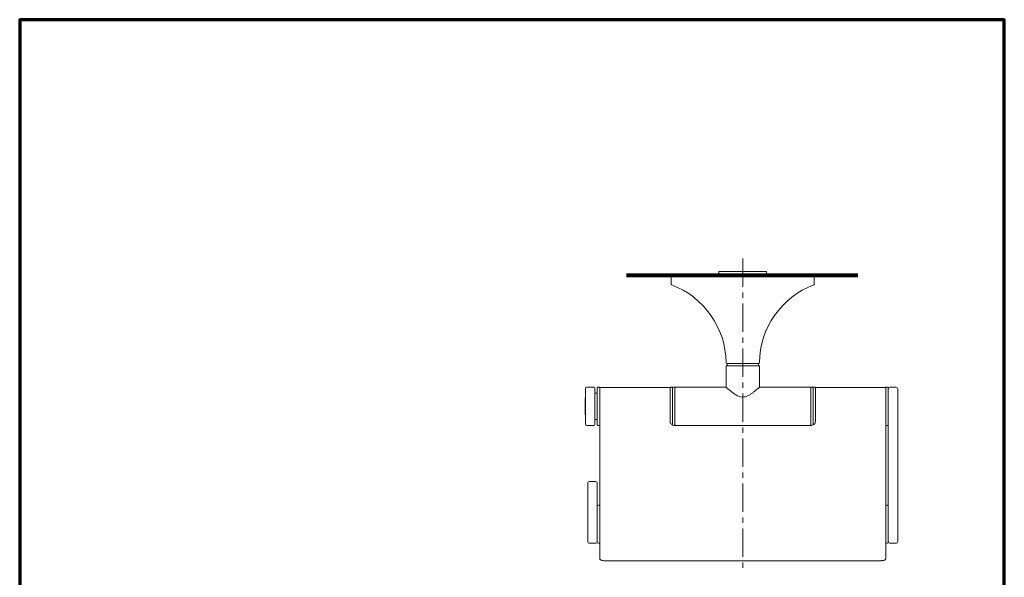
# Model space of a CAD drawing. Units: inches. Extents: x 18 to 193, y 24 to 273.
# Drawn here: x 18 to 193, y 174 to 273 of the extents above; entities that cross this region are included whole.
import ezdxf

# ---------------------------------------------------------------- set-up
doc = ezdxf.new("R2010")
doc.units = ezdxf.units.IN
doc.header["$MEASUREMENT"] = 0
doc.linetypes.add('AI-Linetype-1', pattern=[8.000295, 4.99992, -1.000125, 1.000125, -1.000125])
doc.layers.add('_U+30EC_U+30A4_U+30E4_U+30FC 1', color=7, linetype='Continuous')
doc.layers.add('_U+30EC_U+30A4_U+30E4_U+30FC 2', color=7, linetype='Continuous')

# ---------------------------------------------------------------- blocks, each defined once
blk = doc.blocks.new('block 2')
at = {"layer": '_U+30EC_U+30A4_U+30E4_U+30FC 1', "color": 7, "lineweight": 70}
blk.add_lwpolyline([(17.64, 23.64), (192.62, 23.64), (192.62, 273.05), (17.64, 273.05), (17.64, 23.64)], dxfattribs=at)
blk = doc.blocks.new('block 9')
at = {"layer": '_U+30EC_U+30A4_U+30E4_U+30FC 2', "color": 18, "lineweight": 15}
blk.add_lwpolyline([(141.9, 228.27), (141.9, 227.84)], dxfattribs=at)
blk = doc.blocks.new('block 10')
at = {"layer": '_U+30EC_U+30A4_U+30E4_U+30FC 2', "color": 18, "lineweight": 15}
blk.add_lwpolyline([(150.37, 227.84), (150.37, 228.27)], dxfattribs=at)
blk = doc.blocks.new('block 11')
at = {"layer": '_U+30EC_U+30A4_U+30E4_U+30FC 2', "color": 18, "lineweight": 15}
blk.add_lwpolyline([(119.95, 190.93), (118.93, 190.93)], dxfattribs=at)
blk = doc.blocks.new('block 12')
at = {"layer": '_U+30EC_U+30A4_U+30E4_U+30FC 2', "color": 18, "lineweight": 15}
blk.add_open_spline([(120.29, 190.59), (120.29, 190.78), (120.13, 190.93), (119.95, 190.93)], degree=3, dxfattribs=at)
blk = doc.blocks.new('block 13')
at = {"layer": '_U+30EC_U+30A4_U+30E4_U+30FC 2', "color": 18, "lineweight": 15}
blk.add_open_spline([(118.93, 190.93), (118.74, 190.93), (118.59, 190.78), (118.59, 190.59)], degree=3, dxfattribs=at)
blk = doc.blocks.new('block 14')
at = {"layer": '_U+30EC_U+30A4_U+30E4_U+30FC 2', "color": 18, "lineweight": 15}
blk.add_open_spline([(118.59, 180.29), (118.59, 180.11), (118.74, 179.96), (118.93, 179.96)], degree=3, dxfattribs=at)
blk = doc.blocks.new('block 15')
at = {"layer": '_U+30EC_U+30A4_U+30E4_U+30FC 2', "color": 18, "lineweight": 15}
blk.add_lwpolyline([(118.93, 179.96), (119.95, 179.96)], dxfattribs=at)
blk = doc.blocks.new('block 16')
at = {"layer": '_U+30EC_U+30A4_U+30E4_U+30FC 2', "color": 18, "lineweight": 15}
blk.add_open_spline([(119.95, 179.96), (120.13, 179.96), (120.29, 180.11), (120.29, 180.29)], degree=3, dxfattribs=at)
blk = doc.blocks.new('block 17')
at = {"layer": '_U+30EC_U+30A4_U+30E4_U+30FC 2', "color": 18, "lineweight": 15}
blk.add_lwpolyline([(120.5, 179.96), (120.71, 179.96)], dxfattribs=at)
blk = doc.blocks.new('block 18')
at = {"layer": '_U+30EC_U+30A4_U+30E4_U+30FC 2', "color": 18, "lineweight": 15}
blk.add_lwpolyline([(171.56, 179.96), (171.78, 179.96)], dxfattribs=at)
blk = doc.blocks.new('block 19')
at = {"layer": '_U+30EC_U+30A4_U+30E4_U+30FC 2', "color": 18, "lineweight": 15}
blk.add_lwpolyline([(171.78, 186.74), (171.56, 186.74)], dxfattribs=at)
blk = doc.blocks.new('block 20')
at = {"layer": '_U+30EC_U+30A4_U+30E4_U+30FC 2', "color": 18, "lineweight": 15}
blk.add_lwpolyline([(120.71, 186.74), (120.5, 186.74)], dxfattribs=at)
blk = doc.blocks.new('block 21')
at = {"layer": '_U+30EC_U+30A4_U+30E4_U+30FC 2', "color": 18, "lineweight": 15}
blk.add_open_spline([(120.5, 186.74), (120.38, 186.74), (120.29, 186.64), (120.29, 186.52)], degree=3, dxfattribs=at)
blk = doc.blocks.new('block 22')
at = {"layer": '_U+30EC_U+30A4_U+30E4_U+30FC 2', "color": 18, "lineweight": 15}
blk.add_open_spline([(120.29, 180.17), (120.29, 180.05), (120.38, 179.96), (120.5, 179.96)], degree=3, dxfattribs=at)
blk = doc.blocks.new('block 23')
at = {"layer": '_U+30EC_U+30A4_U+30E4_U+30FC 2', "color": 18, "lineweight": 15}
blk.add_open_spline([(171.78, 179.96), (171.89, 179.96), (171.99, 180.05), (171.99, 180.17)], degree=3, dxfattribs=at)
blk = doc.blocks.new('block 24')
at = {"layer": '_U+30EC_U+30A4_U+30E4_U+30FC 2', "color": 18, "lineweight": 15}
blk.add_open_spline([(171.99, 186.52), (171.99, 186.64), (171.89, 186.74), (171.78, 186.74)], degree=3, dxfattribs=at)
blk = doc.blocks.new('block 25')
at = {"layer": '_U+30EC_U+30A4_U+30E4_U+30FC 2', "color": 18, "lineweight": 15}
blk.add_open_spline([(119.65, 200.93), (119.77, 200.93), (119.86, 201.03), (119.86, 201.14)], degree=3, dxfattribs=at)
blk = doc.blocks.new('block 26')
at = {"layer": '_U+30EC_U+30A4_U+30E4_U+30FC 2', "color": 18, "lineweight": 15}
blk.add_open_spline([(119.86, 207.5), (119.86, 207.62), (119.77, 207.71), (119.65, 207.71)], degree=3, dxfattribs=at)
blk = doc.blocks.new('block 27')
at = {"layer": '_U+30EC_U+30A4_U+30E4_U+30FC 2', "color": 18, "lineweight": 15}
blk.add_lwpolyline([(118.38, 200.93), (119.65, 200.93)], dxfattribs=at)
blk = doc.blocks.new('block 28')
at = {"layer": '_U+30EC_U+30A4_U+30E4_U+30FC 2', "color": 18, "lineweight": 15}
blk.add_lwpolyline([(119.65, 207.71), (118.38, 207.71)], dxfattribs=at)
blk = doc.blocks.new('block 29')
at = {"layer": '_U+30EC_U+30A4_U+30E4_U+30FC 2', "color": 18, "lineweight": 15}
blk.add_open_spline([(118.38, 207.71), (118.26, 207.71), (118.17, 207.62), (118.17, 207.5)], degree=3, dxfattribs=at)
blk = doc.blocks.new('block 30')
at = {"layer": '_U+30EC_U+30A4_U+30E4_U+30FC 2', "color": 18, "lineweight": 15}
blk.add_open_spline([(118.17, 201.14), (118.17, 201.03), (118.26, 200.93), (118.38, 200.93)], degree=3, dxfattribs=at)
blk = doc.blocks.new('block 31')
at = {"layer": '_U+30EC_U+30A4_U+30E4_U+30FC 2', "color": 18, "lineweight": 15}
blk.add_lwpolyline([(119.86, 201.99), (120.29, 201.99)], dxfattribs=at)
blk = doc.blocks.new('block 32')
at = {"layer": '_U+30EC_U+30A4_U+30E4_U+30FC 2', "color": 18, "lineweight": 15}
blk.add_lwpolyline([(120.29, 206.65), (119.86, 206.65)], dxfattribs=at)
blk = doc.blocks.new('block 33')
at = {"layer": '_U+30EC_U+30A4_U+30E4_U+30FC 2', "color": 18, "lineweight": 15}
blk.add_open_spline([(172.33, 207.71), (172.14, 207.71), (171.99, 207.56), (171.99, 207.37), (171.99, 207.37), (171.99, 207.37), (171.99, 207.37)], degree=3, knots=[0, 0, 0, 0, 1, 1, 1, 2, 2, 2, 2], dxfattribs=at)
blk = doc.blocks.new('block 34')
at = {"layer": '_U+30EC_U+30A4_U+30E4_U+30FC 2', "color": 18, "lineweight": 15}
blk.add_lwpolyline([(173.35, 207.7), (172.33, 207.71)], dxfattribs=at)
blk = doc.blocks.new('block 35')
at = {"layer": '_U+30EC_U+30A4_U+30E4_U+30FC 2', "color": 18, "lineweight": 15}
blk.add_open_spline([(173.68, 207.36), (173.68, 207.54), (173.53, 207.7), (173.35, 207.7)], degree=3, dxfattribs=at)
blk = doc.blocks.new('block 36')
at = {"layer": '_U+30EC_U+30A4_U+30E4_U+30FC 2', "color": 18, "lineweight": 15}
blk.add_open_spline([(171.99, 180.3), (171.99, 180.11), (172.14, 179.96), (172.33, 179.96), (172.33, 179.96), (172.33, 179.96), (172.33, 179.96)], degree=3, knots=[0, 0, 0, 0, 1, 1, 1, 2, 2, 2, 2], dxfattribs=at)
blk = doc.blocks.new('block 37')
at = {"layer": '_U+30EC_U+30A4_U+30E4_U+30FC 2', "color": 18, "lineweight": 15}
blk.add_lwpolyline([(172.33, 179.96), (173.35, 179.97)], dxfattribs=at)
blk = doc.blocks.new('block 38')
at = {"layer": '_U+30EC_U+30A4_U+30E4_U+30FC 2', "color": 18, "lineweight": 15}
blk.add_open_spline([(173.35, 179.97), (173.53, 179.97), (173.68, 180.12), (173.68, 180.31)], degree=3, dxfattribs=at)
blk = doc.blocks.new('block 39')
at = {"layer": '_U+30EC_U+30A4_U+30E4_U+30FC 2', "color": 18, "lineweight": 15}
blk.add_lwpolyline([(118.15, 202.8), (118.17, 202.8)], dxfattribs=at)
blk = doc.blocks.new('block 40')
at = {"layer": '_U+30EC_U+30A4_U+30E4_U+30FC 2', "color": 18, "lineweight": 15}
blk.add_lwpolyline([(118.17, 205.85), (118.15, 205.85)], dxfattribs=at)
blk = doc.blocks.new('block 41')
at = {"layer": '_U+30EC_U+30A4_U+30E4_U+30FC 2', "color": 18, "lineweight": 15}
blk.add_open_spline([(133.3, 207.71), (133.25, 207.71), (133.21, 207.67), (133.21, 207.63)], degree=3, dxfattribs=at)
blk = doc.blocks.new('block 42')
at = {"layer": '_U+30EC_U+30A4_U+30E4_U+30FC 2', "color": 18, "lineweight": 15}
blk.add_lwpolyline([(133.55, 207.71), (133.3, 207.71)], dxfattribs=at)
blk = doc.blocks.new('block 43')
at = {"layer": '_U+30EC_U+30A4_U+30E4_U+30FC 2', "color": 18, "lineweight": 15}
blk.add_open_spline([(133.63, 207.63), (133.63, 207.67), (133.6, 207.71), (133.55, 207.71)], degree=3, dxfattribs=at)
blk = doc.blocks.new('block 44')
at = {"layer": '_U+30EC_U+30A4_U+30E4_U+30FC 2', "color": 18, "lineweight": 15}
blk.add_lwpolyline([(158.98, 207.71), (158.72, 207.71)], dxfattribs=at)
blk = doc.blocks.new('block 45')
at = {"layer": '_U+30EC_U+30A4_U+30E4_U+30FC 2', "color": 18, "lineweight": 15}
blk.add_open_spline([(158.72, 207.71), (158.68, 207.71), (158.64, 207.67), (158.64, 207.63)], degree=3, dxfattribs=at)
blk = doc.blocks.new('block 46')
at = {"layer": '_U+30EC_U+30A4_U+30E4_U+30FC 2', "color": 18, "lineweight": 15}
blk.add_open_spline([(159.06, 207.63), (159.06, 207.67), (159.02, 207.71), (158.98, 207.71)], degree=3, dxfattribs=at)
blk = doc.blocks.new('block 47')
at = {"layer": '_U+30EC_U+30A4_U+30E4_U+30FC 2', "color": 18, "lineweight": 15}
blk.add_open_spline([(133.72, 207.71), (133.67, 207.71), (133.63, 207.67), (133.63, 207.63)], degree=3, dxfattribs=at)
blk = doc.blocks.new('block 48')
at = {"layer": '_U+30EC_U+30A4_U+30E4_U+30FC 2', "color": 18, "lineweight": 15}
blk.add_open_spline([(133.97, 200.93), (134.02, 200.93), (134.06, 200.97), (134.06, 201.02)], degree=3, dxfattribs=at)
blk = doc.blocks.new('block 49')
at = {"layer": '_U+30EC_U+30A4_U+30E4_U+30FC 2', "color": 18, "lineweight": 15}
blk.add_open_spline([(134.06, 207.63), (134.06, 207.67), (134.02, 207.71), (133.97, 207.71)], degree=3, dxfattribs=at)
blk = doc.blocks.new('block 50')
at = {"layer": '_U+30EC_U+30A4_U+30E4_U+30FC 2', "color": 18, "lineweight": 15}
blk.add_lwpolyline([(133.97, 207.71), (133.72, 207.71)], dxfattribs=at)
blk = doc.blocks.new('block 51')
at = {"layer": '_U+30EC_U+30A4_U+30E4_U+30FC 2', "color": 18, "lineweight": 15}
blk.add_lwpolyline([(171.9, 207.71), (171.65, 207.71)], dxfattribs=at)
blk = doc.blocks.new('block 52')
at = {"layer": '_U+30EC_U+30A4_U+30E4_U+30FC 2', "color": 18, "lineweight": 15}
blk.add_lwpolyline([(171.65, 200.93), (171.9, 200.93)], dxfattribs=at)
blk = doc.blocks.new('block 53')
at = {"layer": '_U+30EC_U+30A4_U+30E4_U+30FC 2', "color": 18, "lineweight": 15}
blk.add_open_spline([(171.99, 207.63), (171.99, 207.67), (171.95, 207.71), (171.9, 207.71)], degree=3, dxfattribs=at)
blk = doc.blocks.new('block 54')
at = {"layer": '_U+30EC_U+30A4_U+30E4_U+30FC 2', "color": 18, "lineweight": 15}
blk.add_open_spline([(171.9, 200.93), (171.95, 200.93), (171.99, 200.97), (171.99, 201.02)], degree=3, dxfattribs=at)
blk = doc.blocks.new('block 55')
at = {"layer": '_U+30EC_U+30A4_U+30E4_U+30FC 2', "color": 18, "lineweight": 15}
blk.add_open_spline([(171.65, 207.71), (171.6, 207.71), (171.56, 207.67), (171.56, 207.63)], degree=3, dxfattribs=at)
blk = doc.blocks.new('block 56')
at = {"layer": '_U+30EC_U+30A4_U+30E4_U+30FC 2', "color": 18, "lineweight": 15}
blk.add_open_spline([(171.56, 201.02), (171.56, 200.97), (171.6, 200.93), (171.65, 200.93)], degree=3, dxfattribs=at)
blk = doc.blocks.new('block 57')
at = {"layer": '_U+30EC_U+30A4_U+30E4_U+30FC 2', "color": 18, "lineweight": 15}
blk.add_open_spline([(120.29, 201.02), (120.29, 200.97), (120.32, 200.93), (120.37, 200.93)], degree=3, dxfattribs=at)
blk = doc.blocks.new('block 58')
at = {"layer": '_U+30EC_U+30A4_U+30E4_U+30FC 2', "color": 18, "lineweight": 15}
blk.add_open_spline([(120.37, 207.71), (120.32, 207.71), (120.29, 207.67), (120.29, 207.63)], degree=3, dxfattribs=at)
blk = doc.blocks.new('block 59')
at = {"layer": '_U+30EC_U+30A4_U+30E4_U+30FC 2', "color": 18, "lineweight": 15}
blk.add_lwpolyline([(120.37, 200.93), (120.62, 200.93)], dxfattribs=at)
blk = doc.blocks.new('block 60')
at = {"layer": '_U+30EC_U+30A4_U+30E4_U+30FC 2', "color": 18, "lineweight": 15}
blk.add_lwpolyline([(120.62, 207.71), (120.37, 207.71)], dxfattribs=at)
blk = doc.blocks.new('block 61')
at = {"layer": '_U+30EC_U+30A4_U+30E4_U+30FC 2', "color": 18, "lineweight": 15}
blk.add_open_spline([(120.62, 200.93), (120.67, 200.93), (120.71, 200.97), (120.71, 201.02)], degree=3, dxfattribs=at)
blk = doc.blocks.new('block 62')
at = {"layer": '_U+30EC_U+30A4_U+30E4_U+30FC 2', "color": 18, "lineweight": 15}
blk.add_open_spline([(120.71, 207.63), (120.71, 207.67), (120.67, 207.71), (120.62, 207.71)], degree=3, dxfattribs=at)
blk = doc.blocks.new('block 63')
at = {"layer": '_U+30EC_U+30A4_U+30E4_U+30FC 2', "color": 18, "lineweight": 15}
blk.add_lwpolyline([(158.55, 207.71), (158.3, 207.71)], dxfattribs=at)
blk = doc.blocks.new('block 64')
at = {"layer": '_U+30EC_U+30A4_U+30E4_U+30FC 2', "color": 18, "lineweight": 15}
blk.add_lwpolyline([(158.3, 200.93), (158.38, 200.93)], dxfattribs=at)
blk = doc.blocks.new('block 65')
at = {"layer": '_U+30EC_U+30A4_U+30E4_U+30FC 2', "color": 18, "lineweight": 15}
blk.add_open_spline([(158.3, 207.71), (158.25, 207.71), (158.21, 207.67), (158.21, 207.63)], degree=3, dxfattribs=at)
blk = doc.blocks.new('block 66')
at = {"layer": '_U+30EC_U+30A4_U+30E4_U+30FC 2', "color": 18, "lineweight": 15}
blk.add_open_spline([(158.21, 201.02), (158.21, 200.97), (158.25, 200.93), (158.3, 200.93)], degree=3, dxfattribs=at)
blk = doc.blocks.new('block 67')
at = {"layer": '_U+30EC_U+30A4_U+30E4_U+30FC 2', "color": 18, "lineweight": 15}
blk.add_open_spline([(158.64, 207.63), (158.64, 207.67), (158.6, 207.71), (158.55, 207.71)], degree=3, dxfattribs=at)
blk = doc.blocks.new('block 68')
at = {"layer": '_U+30EC_U+30A4_U+30E4_U+30FC 2', "color": 18, "lineweight": 15}
blk.add_open_spline([(171.56, 207.59), (171.56, 207.63), (171.53, 207.67), (171.48, 207.67)], degree=3, dxfattribs=at)
blk = doc.blocks.new('block 69')
at = {"layer": '_U+30EC_U+30A4_U+30E4_U+30FC 2', "color": 18, "lineweight": 15}
blk.add_open_spline([(159.15, 207.67), (159.1, 207.67), (159.06, 207.63), (159.06, 207.59)], degree=3, dxfattribs=at)
blk = doc.blocks.new('block 70')
at = {"layer": '_U+30EC_U+30A4_U+30E4_U+30FC 2', "color": 18, "lineweight": 15}
blk.add_lwpolyline([(171.48, 207.67), (159.15, 207.67)], dxfattribs=at)
blk = doc.blocks.new('block 71')
at = {"layer": '_U+30EC_U+30A4_U+30E4_U+30FC 2', "color": 18, "lineweight": 15}
blk.add_lwpolyline([(133.13, 207.67), (120.79, 207.67)], dxfattribs=at)
blk = doc.blocks.new('block 72')
at = {"layer": '_U+30EC_U+30A4_U+30E4_U+30FC 2', "color": 18, "lineweight": 15}
blk.add_open_spline([(120.79, 207.67), (120.75, 207.67), (120.71, 207.63), (120.71, 207.59)], degree=3, dxfattribs=at)
blk = doc.blocks.new('block 73')
at = {"layer": '_U+30EC_U+30A4_U+30E4_U+30FC 2', "color": 18, "lineweight": 15}
blk.add_open_spline([(133.21, 207.59), (133.21, 207.63), (133.17, 207.67), (133.13, 207.67)], degree=3, dxfattribs=at)
blk = doc.blocks.new('block 74')
at = {"layer": '_U+30EC_U+30A4_U+30E4_U+30FC 2', "color": 18, "lineweight": 15}
blk.add_lwpolyline([(158.21, 200.92), (134.06, 200.92)], dxfattribs=at)
blk = doc.blocks.new('block 75')
at = {"layer": '_U+30EC_U+30A4_U+30E4_U+30FC 2', "color": 18, "lineweight": 15}
blk.add_open_spline([(120.71, 177.23), (120.72, 177.2), (120.72, 177.18), (120.73, 177.15), (120.74, 177.12), (120.76, 177.09), (120.79, 177.07), (120.82, 177.04), (120.85, 177.02), (120.89, 177), (120.93, 176.98), (120.99, 176.96), (121.04, 176.94), (121.1, 176.92), (121.17, 176.91), (121.23, 176.9), (121.3, 176.89), (121.36, 176.88), (121.43, 176.87), (121.48, 176.87), (121.52, 176.87), (121.56, 176.87)], degree=3, knots=[0, 0, 0, 0, 1, 1, 1, 2, 2, 2, 3, 3, 3, 4, 4, 4, 5, 5, 5, 6, 6, 6, 7, 7, 7, 7], dxfattribs=at)
blk = doc.blocks.new('block 76')
at = {"layer": '_U+30EC_U+30A4_U+30E4_U+30FC 2', "color": 18, "lineweight": 15}
blk.add_open_spline([(170.77, 176.87), (170.8, 176.87), (170.84, 176.87), (170.87, 176.88), (170.94, 176.88), (171, 176.89), (171.06, 176.9), (171.12, 176.91), (171.18, 176.92), (171.24, 176.94), (171.29, 176.96), (171.34, 176.98), (171.38, 177), (171.43, 177.02), (171.46, 177.05), (171.5, 177.08), (171.52, 177.11), (171.54, 177.13), (171.55, 177.17), (171.56, 177.19), (171.56, 177.21), (171.56, 177.23)], degree=3, knots=[0, 0, 0, 0, 1, 1, 1, 2, 2, 2, 3, 3, 3, 4, 4, 4, 5, 5, 5, 6, 6, 6, 7, 7, 7, 7], dxfattribs=at)
blk = doc.blocks.new('block 77')
at = {"layer": '_U+30EC_U+30A4_U+30E4_U+30FC 2', "color": 18, "lineweight": 15}
blk.add_lwpolyline([(121.56, 176.87), (170.72, 176.87)], dxfattribs=at)
blk = doc.blocks.new('block 78')
at = {"layer": '_U+30EC_U+30A4_U+30E4_U+30FC 2', "color": 18, "lineweight": 15}
blk.add_lwpolyline([(148.91, 211.53), (148.91, 211.95)], dxfattribs=at)
blk = doc.blocks.new('block 79')
at = {"layer": '_U+30EC_U+30A4_U+30E4_U+30FC 2', "color": 18, "lineweight": 15}
blk.add_lwpolyline([(143.36, 211.95), (143.36, 211.53)], dxfattribs=at)
blk = doc.blocks.new('block 80')
at = {"layer": '_U+30EC_U+30A4_U+30E4_U+30FC 2', "color": 18, "lineweight": 15}
blk.add_open_spline([(143.25, 211.53), (143.21, 211.53), (143.17, 211.49), (143.17, 211.44)], degree=3, dxfattribs=at)
blk = doc.blocks.new('block 81')
at = {"layer": '_U+30EC_U+30A4_U+30E4_U+30FC 2', "color": 18, "lineweight": 15}
blk.add_open_spline([(149.1, 211.44), (149.1, 211.49), (149.06, 211.53), (149.02, 211.53)], degree=3, dxfattribs=at)
blk = doc.blocks.new('block 82')
at = {"layer": '_U+30EC_U+30A4_U+30E4_U+30FC 2', "color": 18, "lineweight": 15}
blk.add_lwpolyline([(143.17, 211.44), (143.17, 207.71)], dxfattribs=at)
blk = doc.blocks.new('block 83')
at = {"layer": '_U+30EC_U+30A4_U+30E4_U+30FC 2', "color": 18, "lineweight": 15}
blk.add_lwpolyline([(149.1, 207.71), (149.1, 211.44)], dxfattribs=at)
blk = doc.blocks.new('block 84')
at = {"layer": '_U+30EC_U+30A4_U+30E4_U+30FC 2', "color": 18, "lineweight": 15}
blk.add_open_spline([(158.09, 200.93), (158.16, 200.93), (158.21, 200.99), (158.21, 201.06)], degree=3, dxfattribs=at)
blk = doc.blocks.new('block 85')
at = {"layer": '_U+30EC_U+30A4_U+30E4_U+30FC 2', "color": 18, "lineweight": 15}
blk.add_open_spline([(158.21, 207.59), (158.21, 207.66), (158.16, 207.71), (158.09, 207.71)], degree=3, dxfattribs=at)
blk = doc.blocks.new('block 86')
at = {"layer": '_U+30EC_U+30A4_U+30E4_U+30FC 2', "color": 18, "lineweight": 15}
blk.add_lwpolyline([(134.19, 200.93), (158.09, 200.93)], dxfattribs=at)
blk = doc.blocks.new('block 87')
at = {"layer": '_U+30EC_U+30A4_U+30E4_U+30FC 2', "color": 18, "lineweight": 15}
blk.add_lwpolyline([(143.17, 207.71), (134.19, 207.71)], dxfattribs=at)
blk = doc.blocks.new('block 88')
at = {"layer": '_U+30EC_U+30A4_U+30E4_U+30FC 2', "color": 18, "lineweight": 15}
blk.add_lwpolyline([(158.09, 207.71), (149.1, 207.71)], dxfattribs=at)
blk = doc.blocks.new('block 89')
at = {"layer": '_U+30EC_U+30A4_U+30E4_U+30FC 2', "color": 18, "lineweight": 15}
blk.add_open_spline([(134.19, 207.71), (134.12, 207.71), (134.06, 207.66), (134.06, 207.59)], degree=3, dxfattribs=at)
blk = doc.blocks.new('block 90')
at = {"layer": '_U+30EC_U+30A4_U+30E4_U+30FC 2', "color": 18, "lineweight": 15}
blk.add_open_spline([(134.06, 201.06), (134.06, 200.99), (134.12, 200.93), (134.19, 200.93)], degree=3, dxfattribs=at)
blk = doc.blocks.new('block 91')
at = {"layer": '_U+30EC_U+30A4_U+30E4_U+30FC 2', "color": 18, "lineweight": 15}
blk.add_lwpolyline([(158.85, 226.02), (158.85, 227.5)], dxfattribs=at)
blk = doc.blocks.new('block 92')
at = {"layer": '_U+30EC_U+30A4_U+30E4_U+30FC 2', "color": 18, "lineweight": 15}
blk.add_lwpolyline([(133.42, 227.5), (133.42, 226.02)], dxfattribs=at)
blk = doc.blocks.new('block 93')
at = {"layer": '_U+30EC_U+30A4_U+30E4_U+30FC 2', "color": 18, "lineweight": 15}
blk.add_open_spline([(158.85, 227.5), (158.85, 227.57), (158.79, 227.63), (158.72, 227.63)], degree=3, dxfattribs=at)
blk = doc.blocks.new('block 94')
at = {"layer": '_U+30EC_U+30A4_U+30E4_U+30FC 2', "color": 18, "lineweight": 15}
blk.add_open_spline([(133.55, 227.63), (133.48, 227.63), (133.42, 227.57), (133.42, 227.5)], degree=3, dxfattribs=at)
blk = doc.blocks.new('block 95')
at = {"layer": '_U+30EC_U+30A4_U+30E4_U+30FC 2', "color": 18, "lineweight": 15}
blk.add_open_spline([(133.42, 226.02), (133.42, 225.97), (133.46, 225.92), (133.5, 225.9)], degree=3, dxfattribs=at)
blk = doc.blocks.new('block 96')
at = {"layer": '_U+30EC_U+30A4_U+30E4_U+30FC 2', "color": 18, "lineweight": 15}
blk.add_open_spline([(158.77, 225.9), (158.82, 225.92), (158.85, 225.97), (158.85, 226.02)], degree=3, dxfattribs=at)
blk = doc.blocks.new('block 97')
at = {"layer": '_U+30EC_U+30A4_U+30E4_U+30FC 2', "color": 18, "lineweight": 15}
blk.add_open_spline([(158.77, 225.9), (153, 223.74), (149.16, 218.24), (149.1, 212.08)], degree=3, dxfattribs=at)
blk = doc.blocks.new('block 98')
at = {"layer": '_U+30EC_U+30A4_U+30E4_U+30FC 2', "color": 18, "lineweight": 15}
blk.add_open_spline([(143.17, 212.08), (143.12, 218.24), (139.28, 223.74), (133.5, 225.9)], degree=3, dxfattribs=at)
blk = doc.blocks.new('block 99')
at = {"layer": '_U+30EC_U+30A4_U+30E4_U+30FC 2', "color": 18, "lineweight": 15}
blk.add_open_spline([(148.98, 211.95), (149.05, 211.95), (149.1, 212.01), (149.1, 212.08)], degree=3, dxfattribs=at)
blk = doc.blocks.new('block 100')
at = {"layer": '_U+30EC_U+30A4_U+30E4_U+30FC 2', "color": 18, "lineweight": 15}
blk.add_open_spline([(143.17, 212.08), (143.17, 212.01), (143.23, 211.95), (143.3, 211.95)], degree=3, dxfattribs=at)
blk = doc.blocks.new('block 101')
at = {"layer": '_U+30EC_U+30A4_U+30E4_U+30FC 2', "color": 18, "lineweight": 15}
blk.add_lwpolyline([(155.67, 227.63), (155.46, 227.84)], dxfattribs=at)
blk = doc.blocks.new('block 102')
at = {"layer": '_U+30EC_U+30A4_U+30E4_U+30FC 2', "color": 18, "lineweight": 15}
blk.add_lwpolyline([(136.81, 227.84), (136.6, 227.63)], dxfattribs=at)
blk = doc.blocks.new('block 103')
at = {"layer": '_U+30EC_U+30A4_U+30E4_U+30FC 2', "color": 18, "lineweight": 15}
blk.add_lwpolyline([(150.37, 228.27), (141.9, 228.27)], dxfattribs=at)
blk = doc.blocks.new('block 104')
at = {"layer": '_U+30EC_U+30A4_U+30E4_U+30FC 2', "color": 18, "lineweight": 15}
blk.add_lwpolyline([(120.29, 190.59), (120.29, 185.38)], dxfattribs=at)
blk = doc.blocks.new('block 105')
at = {"layer": '_U+30EC_U+30A4_U+30E4_U+30FC 2', "color": 18, "lineweight": 15}
blk.add_lwpolyline([(118.59, 185.38), (118.59, 190.59)], dxfattribs=at)
blk = doc.blocks.new('block 106')
at = {"layer": '_U+30EC_U+30A4_U+30E4_U+30FC 2', "color": 18, "lineweight": 15}
blk.add_lwpolyline([(118.59, 181.19), (118.59, 185.38)], dxfattribs=at)
blk = doc.blocks.new('block 107')
at = {"layer": '_U+30EC_U+30A4_U+30E4_U+30FC 2', "color": 18, "lineweight": 15}
blk.add_lwpolyline([(120.29, 185.38), (120.29, 181.82)], dxfattribs=at)
blk = doc.blocks.new('block 108')
at = {"layer": '_U+30EC_U+30A4_U+30E4_U+30FC 2', "color": 18, "lineweight": 15}
blk.add_lwpolyline([(118.59, 180.29), (118.59, 181.19)], dxfattribs=at)
blk = doc.blocks.new('block 109')
at = {"layer": '_U+30EC_U+30A4_U+30E4_U+30FC 2', "color": 18, "lineweight": 15}
blk.add_lwpolyline([(120.29, 180.17), (120.29, 181.82)], dxfattribs=at)
blk = doc.blocks.new('block 110')
at = {"layer": '_U+30EC_U+30A4_U+30E4_U+30FC 2', "color": 18, "lineweight": 15}
blk.add_lwpolyline([(171.99, 181.83), (171.99, 180.17)], dxfattribs=at)
blk = doc.blocks.new('block 111')
at = {"layer": '_U+30EC_U+30A4_U+30E4_U+30FC 2', "color": 18, "lineweight": 15}
blk.add_lwpolyline([(119.86, 207.5), (119.86, 201.14)], dxfattribs=at)
blk = doc.blocks.new('block 112')
at = {"layer": '_U+30EC_U+30A4_U+30E4_U+30FC 2', "color": 18, "lineweight": 15}
blk.add_lwpolyline([(118.17, 205.01), (118.17, 207.5)], dxfattribs=at)
blk = doc.blocks.new('block 113')
at = {"layer": '_U+30EC_U+30A4_U+30E4_U+30FC 2', "color": 18, "lineweight": 15}
blk.add_lwpolyline([(118.17, 201.14), (118.17, 205.01)], dxfattribs=at)
blk = doc.blocks.new('block 114')
at = {"layer": '_U+30EC_U+30A4_U+30E4_U+30FC 2', "color": 18, "lineweight": 15}
blk.add_lwpolyline([(173.68, 207.36), (173.68, 202.17)], dxfattribs=at)
blk = doc.blocks.new('block 115')
at = {"layer": '_U+30EC_U+30A4_U+30E4_U+30FC 2', "color": 18, "lineweight": 15}
blk.add_lwpolyline([(171.99, 181.83), (171.99, 201.26)], dxfattribs=at)
blk = doc.blocks.new('block 116')
at = {"layer": '_U+30EC_U+30A4_U+30E4_U+30FC 2', "color": 18, "lineweight": 15}
blk.add_lwpolyline([(173.68, 202.17), (173.68, 181.2)], dxfattribs=at)
blk = doc.blocks.new('block 117')
at = {"layer": '_U+30EC_U+30A4_U+30E4_U+30FC 2', "color": 18, "lineweight": 15}
blk.add_lwpolyline([(173.68, 181.2), (173.68, 180.31)], dxfattribs=at)
blk = doc.blocks.new('block 118')
at = {"layer": '_U+30EC_U+30A4_U+30E4_U+30FC 2', "color": 18, "lineweight": 15}
blk.add_lwpolyline([(118.15, 203.44), (118.15, 205.85)], dxfattribs=at)
blk = doc.blocks.new('block 119')
at = {"layer": '_U+30EC_U+30A4_U+30E4_U+30FC 2', "color": 18, "lineweight": 15}
blk.add_lwpolyline([(118.15, 202.8), (118.15, 203.44)], dxfattribs=at)
blk = doc.blocks.new('block 120')
at = {"layer": '_U+30EC_U+30A4_U+30E4_U+30FC 2', "color": 18, "lineweight": 15}
blk.add_lwpolyline([(133.21, 207.63), (133.21, 202.41)], dxfattribs=at)
blk = doc.blocks.new('block 121')
at = {"layer": '_U+30EC_U+30A4_U+30E4_U+30FC 2', "color": 18, "lineweight": 15}
blk.add_lwpolyline([(133.63, 207.63), (133.63, 201.02)], dxfattribs=at)
blk = doc.blocks.new('block 122')
at = {"layer": '_U+30EC_U+30A4_U+30E4_U+30FC 2', "color": 18, "lineweight": 15}
blk.add_lwpolyline([(158.64, 201.02), (158.64, 207.63)], dxfattribs=at)
blk = doc.blocks.new('block 123')
at = {"layer": '_U+30EC_U+30A4_U+30E4_U+30FC 2', "color": 18, "lineweight": 15}
blk.add_lwpolyline([(159.06, 202.41), (159.06, 207.63)], dxfattribs=at)
blk = doc.blocks.new('block 124')
at = {"layer": '_U+30EC_U+30A4_U+30E4_U+30FC 2', "color": 18, "lineweight": 15}
blk.add_lwpolyline([(134.06, 201.02), (134.06, 207.63)], dxfattribs=at)
blk = doc.blocks.new('block 125')
at = {"layer": '_U+30EC_U+30A4_U+30E4_U+30FC 2', "color": 18, "lineweight": 15}
blk.add_lwpolyline([(171.99, 202.74), (171.99, 201.26)], dxfattribs=at)
blk = doc.blocks.new('block 126')
at = {"layer": '_U+30EC_U+30A4_U+30E4_U+30FC 2', "color": 18, "lineweight": 15}
blk.add_lwpolyline([(171.99, 207.63), (171.99, 202.74)], dxfattribs=at)
blk = doc.blocks.new('block 127')
at = {"layer": '_U+30EC_U+30A4_U+30E4_U+30FC 2', "color": 18, "lineweight": 15}
blk.add_lwpolyline([(171.56, 202.74), (171.56, 202.41)], dxfattribs=at)
blk = doc.blocks.new('block 128')
at = {"layer": '_U+30EC_U+30A4_U+30E4_U+30FC 2', "color": 18, "lineweight": 15}
blk.add_lwpolyline([(171.56, 207.63), (171.56, 202.74)], dxfattribs=at)
blk = doc.blocks.new('block 129')
at = {"layer": '_U+30EC_U+30A4_U+30E4_U+30FC 2', "color": 18, "lineweight": 15}
blk.add_lwpolyline([(120.29, 203.47), (120.29, 207.63)], dxfattribs=at)
blk = doc.blocks.new('block 130')
at = {"layer": '_U+30EC_U+30A4_U+30E4_U+30FC 2', "color": 18, "lineweight": 15}
blk.add_lwpolyline([(120.29, 201.02), (120.29, 203.47)], dxfattribs=at)
blk = doc.blocks.new('block 131')
at = {"layer": '_U+30EC_U+30A4_U+30E4_U+30FC 2', "color": 18, "lineweight": 15}
blk.add_lwpolyline([(120.71, 203.47), (120.71, 207.63)], dxfattribs=at)
blk = doc.blocks.new('block 132')
at = {"layer": '_U+30EC_U+30A4_U+30E4_U+30FC 2', "color": 18, "lineweight": 15}
blk.add_lwpolyline([(120.71, 202.41), (120.71, 203.47)], dxfattribs=at)
blk = doc.blocks.new('block 133')
at = {"layer": '_U+30EC_U+30A4_U+30E4_U+30FC 2', "color": 18, "lineweight": 15}
blk.add_lwpolyline([(158.21, 202.33), (158.21, 201.02)], dxfattribs=at)
blk = doc.blocks.new('block 134')
at = {"layer": '_U+30EC_U+30A4_U+30E4_U+30FC 2', "color": 18, "lineweight": 15}
blk.add_lwpolyline([(158.21, 207.63), (158.21, 202.33)], dxfattribs=at)
blk = doc.blocks.new('block 135')
at = {"layer": '_U+30EC_U+30A4_U+30E4_U+30FC 2', "color": 18, "lineweight": 15}
blk.add_lwpolyline([(158.64, 202.33), (158.64, 201.02)], dxfattribs=at)
blk = doc.blocks.new('block 136')
at = {"layer": '_U+30EC_U+30A4_U+30E4_U+30FC 2', "color": 18, "lineweight": 15}
blk.add_lwpolyline([(158.64, 207.63), (158.64, 202.33)], dxfattribs=at)
blk = doc.blocks.new('block 137')
at = {"layer": '_U+30EC_U+30A4_U+30E4_U+30FC 2', "color": 18, "lineweight": 15}
blk.add_lwpolyline([(171.56, 202.41), (171.56, 177.23)], dxfattribs=at)
blk = doc.blocks.new('block 138')
at = {"layer": '_U+30EC_U+30A4_U+30E4_U+30FC 2', "color": 18, "lineweight": 15}
blk.add_lwpolyline([(120.71, 177.23), (120.71, 202.41)], dxfattribs=at)
blk = doc.blocks.new('block 139')
at = {"layer": '_U+30EC_U+30A4_U+30E4_U+30FC 2', "color": 18, "lineweight": 15}
blk.add_lwpolyline([(159.06, 201.48), (159.06, 202.41)], dxfattribs=at)
blk = doc.blocks.new('block 140')
at = {"layer": '_U+30EC_U+30A4_U+30E4_U+30FC 2', "color": 18, "lineweight": 15}
blk.add_lwpolyline([(133.21, 202.41), (133.21, 201.48)], dxfattribs=at)
blk = doc.blocks.new('block 141')
at = {"layer": '_U+30EC_U+30A4_U+30E4_U+30FC 2', "color": 18, "lineweight": 15}
blk.add_open_spline([(134.06, 200.91), (134, 200.91), (133.93, 200.91), (133.87, 200.92), (133.78, 200.94), (133.69, 200.97), (133.61, 201.02), (133.53, 201.06), (133.46, 201.12), (133.4, 201.19), (133.34, 201.25), (133.29, 201.33), (133.26, 201.41), (133.23, 201.49), (133.22, 201.57), (133.21, 201.66)], degree=3, knots=[0, 0, 0, 0, 1, 1, 1, 2, 2, 2, 3, 3, 3, 4, 4, 4, 5, 5, 5, 5], dxfattribs=at)
blk = doc.blocks.new('block 142')
at = {"layer": '_U+30EC_U+30A4_U+30E4_U+30FC 2', "color": 18, "lineweight": 15}
blk.add_open_spline([(159.06, 201.66), (159.06, 201.6), (159.05, 201.55), (159.04, 201.49), (159.02, 201.41), (158.98, 201.33), (158.93, 201.26), (158.88, 201.19), (158.82, 201.12), (158.74, 201.07), (158.67, 201.02), (158.58, 200.97), (158.49, 200.95), (158.4, 200.92), (158.31, 200.91), (158.21, 200.91)], degree=3, knots=[0, 0, 0, 0, 1, 1, 1, 2, 2, 2, 3, 3, 3, 4, 4, 4, 5, 5, 5, 5], dxfattribs=at)
blk = doc.blocks.new('block 143')
at = {"layer": '_U+30EC_U+30A4_U+30E4_U+30FC 2', "color": 18, "lineweight": 15}
blk.add_lwpolyline([(134.06, 200.92), (134.06, 200.91)], dxfattribs=at)
blk = doc.blocks.new('block 144')
at = {"layer": '_U+30EC_U+30A4_U+30E4_U+30FC 2', "color": 18, "lineweight": 15}
blk.add_lwpolyline([(158.21, 200.92), (158.21, 200.91)], dxfattribs=at)
blk = doc.blocks.new('block 145')
at = {"layer": '_U+30EC_U+30A4_U+30E4_U+30FC 2', "color": 18, "lineweight": 15}
blk.add_lwpolyline([(121.56, 176.88), (121.56, 176.87)], dxfattribs=at)
blk = doc.blocks.new('block 146')
at = {"layer": '_U+30EC_U+30A4_U+30E4_U+30FC 2', "color": 18, "lineweight": 15}
blk.add_lwpolyline([(170.72, 176.88), (170.72, 176.87)], dxfattribs=at)
blk = doc.blocks.new('block 147')
at = {"layer": '_U+30EC_U+30A4_U+30E4_U+30FC 2', "color": 18, "lineweight": 15}
blk.add_lwpolyline([(143.25, 211.53), (149.02, 211.53)], dxfattribs=at)
blk = doc.blocks.new('block 148')
at = {"layer": '_U+30EC_U+30A4_U+30E4_U+30FC 2', "color": 18, "lineweight": 15}
blk.add_open_spline([(149.1, 207.71), (149.1, 207.71), (149.09, 207.7), (149.07, 207.69), (149.06, 207.67), (149.03, 207.65), (148.99, 207.61), (148.95, 207.58), (148.91, 207.54), (148.86, 207.5), (148.8, 207.45), (148.74, 207.4), (148.68, 207.35), (148.59, 207.27), (148.49, 207.19), (148.38, 207.1), (148.26, 207.01), (148.14, 206.91), (148.01, 206.81), (147.88, 206.72), (147.75, 206.62), (147.6, 206.52), (147.45, 206.42), (147.29, 206.32), (147.12, 206.24), (146.95, 206.15), (146.77, 206.07), (146.58, 206.02), (146.42, 205.98), (146.24, 205.96), (146.07, 205.96), (145.9, 205.97), (145.74, 206), (145.58, 206.06), (145.45, 206.1), (145.33, 206.15), (145.21, 206.2), (145.09, 206.26), (144.98, 206.33), (144.87, 206.39), (144.7, 206.5), (144.54, 206.61), (144.39, 206.72), (144.23, 206.83), (144.09, 206.95), (143.95, 207.05), (143.85, 207.13), (143.76, 207.21), (143.67, 207.28), (143.59, 207.35), (143.51, 207.42), (143.44, 207.48), (143.39, 207.52), (143.34, 207.56), (143.3, 207.6), (143.26, 207.63), (143.23, 207.66), (143.21, 207.68), (143.18, 207.7), (143.17, 207.71), (143.17, 207.71), (143.17, 207.71), (143.17, 207.71), (143.17, 207.71)], degree=3, knots=[0, 0, 0, 0, 1, 1, 1, 2, 2, 2, 3, 3, 3, 4, 4, 4, 5, 5, 5, 6, 6, 6, 7, 7, 7, 8, 8, 8, 9, 9, 9, 10, 10, 10, 11, 11, 11, 12, 12, 12, 13, 13, 13, 14, 14, 14, 15, 15, 15, 16, 16, 16, 17, 17, 17, 18, 18, 18, 19, 19, 19, 20, 20, 20, 21, 21, 21, 21], dxfattribs=at)
blk = doc.blocks.new('block 149')
at = {"layer": '_U+30EC_U+30A4_U+30E4_U+30FC 2', "color": 18, "lineweight": 15}
blk.add_lwpolyline([(133.55, 227.63), (158.72, 227.63)], dxfattribs=at)
blk = doc.blocks.new('block 150')
at = {"layer": '_U+30EC_U+30A4_U+30E4_U+30FC 2', "color": 18, "lineweight": 15}
blk.add_lwpolyline([(146.14, 211.95), (143.3, 211.95)], dxfattribs=at)
blk = doc.blocks.new('block 151')
at = {"layer": '_U+30EC_U+30A4_U+30E4_U+30FC 2', "color": 18, "lineweight": 15}
blk.add_lwpolyline([(148.98, 211.95), (146.14, 211.95)], dxfattribs=at)
blk = doc.blocks.new('block 152')
at = {"layer": '_U+30EC_U+30A4_U+30E4_U+30FC 2', "color": 18, "lineweight": 15}
blk.add_lwpolyline([(136.81, 227.84), (155.46, 227.84)], dxfattribs=at)
blk = doc.blocks.new('block 153')
at = {"layer": '_U+30EC_U+30A4_U+30E4_U+30FC 2', "color": 29, "lineweight": 80}
blk.add_lwpolyline([(125.47, 227.63), (166.61, 227.63)], dxfattribs=at)
blk = doc.blocks.new('block 154')
at = {"layer": '_U+30EC_U+30A4_U+30E4_U+30FC 2', "color": 29, "linetype": 'AI-Linetype-1', "lineweight": 9}
blk.add_lwpolyline([(146.14, 230.58), (146.14, 174.9)], dxfattribs=at)
blk = doc.blocks.new('block 8')
at = {"layer": '_U+30EC_U+30A4_U+30E4_U+30FC 2'}
for name in ['block 154', 'block 153', 'block 94', 'block 92', 'block 149', 'block 102', 'block 152', 'block 9', 'block 103', 'block 10', 'block 101', 'block 93', 'block 91', 'block 95', 'block 98', 'block 97', 'block 96', 'block 100', 'block 150', 'block 79', 'block 151', 'block 78', 'block 99', 'block 80', 'block 82', 'block 147', 'block 81', 'block 83', 'block 29', 'block 112', 'block 28', 'block 26', 'block 111', 'block 32', 'block 58', 'block 129', 'block 60', 'block 62', 'block 72', 'block 131', 'block 71', 'block 73', 'block 41', 'block 120', 'block 42', 'block 43', 'block 47', 'block 121', 'block 50', 'block 49', 'block 89', 'block 124', 'block 87', 'block 148', 'block 88', 'block 85', 'block 65', 'block 134', 'block 63', 'block 67', 'block 45', 'block 122', 'block 136', 'block 44', 'block 46', 'block 69', 'block 123', 'block 70', 'block 68', 'block 55', 'block 128', 'block 51', 'block 53', 'block 33', 'block 126', 'block 34', 'block 35', 'block 114', 'block 40', 'block 118', 'block 113', 'block 119', 'block 130', 'block 132', 'block 39', 'block 31', 'block 138', 'block 140', 'block 141', 'block 133', 'block 142', 'block 135', 'block 139', 'block 127', 'block 137', 'block 125', 'block 115', 'block 116', 'block 30', 'block 27', 'block 25', 'block 57', 'block 59', 'block 61', 'block 48', 'block 90', 'block 74', 'block 143', 'block 86', 'block 84', 'block 66', 'block 144', 'block 64', 'block 56', 'block 52', 'block 54', 'block 13', 'block 11', 'block 12', 'block 105', 'block 104', 'block 21', 'block 20', 'block 19', 'block 24', 'block 106', 'block 107', 'block 108', 'block 14', 'block 16', 'block 109', 'block 110', 'block 36', 'block 38', 'block 117', 'block 15', 'block 22', 'block 17', 'block 18', 'block 23', 'block 37', 'block 75', 'block 145', 'block 77', 'block 146', 'block 76']:
    blk.add_blockref(name, (0, 0), dxfattribs=at)

msp = doc.modelspace()

# ---------------------------------------------------------------- block references
at = {"layer": '_U+30EC_U+30A4_U+30E4_U+30FC 1'}
msp.add_blockref('block 2', (0, 0), dxfattribs=at)
at = {"layer": '_U+30EC_U+30A4_U+30E4_U+30FC 2'}
msp.add_blockref('block 8', (0, 0), dxfattribs=at)

doc.saveas('drawing.dxf')
